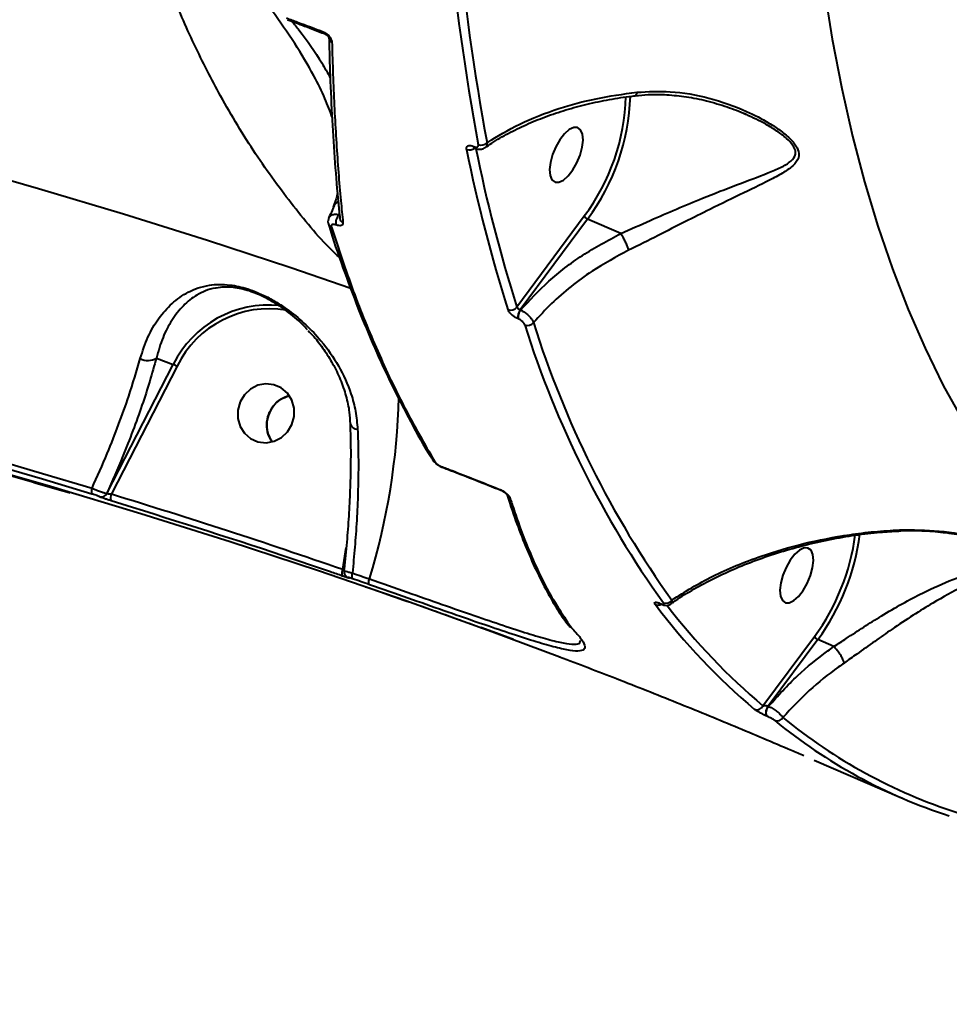
# Model space of a CAD drawing. Units: millimetres. Extents: x -78735054 to 234011885, y -212230 to 227650799.
# Drawn here: x 4930 to 5071, y -202238 to -202088 of the extents above; entities that cross this region are included whole.
import ezdxf

# ---------------------------------------------------------------- set-up
doc = ezdxf.new("R2010")
doc.units = ezdxf.units.MM
doc.layers.add('Осн', color=7, linetype='Continuous', lineweight=100)
doc.styles.add('style1', font='arialbd.ttf', dxfattribs={"width": 0.8})
doc.dimstyles.new('1-50', dxfattribs={"dimtxt": 800, "dimasz": 300, "dimexe": 100, "dimexo": 0, "dimgap": 200, "dimtad": 1, "dimtxsty": 'style1', "dimcen": 200, "dimclrd": 7, "dimclre": 7, "dimclrt": 7, "dimadec": 1, "dimazin": 2, "dimtfac": 1, "dimtmove": 0, "dimatfit": 2, "dimfxl": 0, "dimlwd": 25, "dimlwe": 18, "dimarcsym": 0})

# ---------------------------------------------------------------- blocks, each defined once
blk = doc.blocks.new('*D4')
at = {"layer": 'Defpoints', "color": 0, "linetype": 'Continuous', "transparency": 16777216}
for p in [(2743.18, -200842.72), (4059.56, -200842.72), (8181.49, -210106.88)]:
    blk.add_point(p, dxfattribs=at)
at = {"layer": 'Осн', "color": 7, "linetype": 'Continuous', "lineweight": 18, "transparency": 16777216}
for p, q in [((4059.56, -200842.72), (2643.18, -200842.72)), ((8181.49, -210106.88), (2643.18, -210106.88))]:
    blk.add_line(p, q, dxfattribs=at)
at = {"layer": 'Осн', "color": 7, "linetype": 'Continuous', "lineweight": 25, "transparency": 16777216}
blk.add_line((2743.18, -209806.88), (2743.18, -201142.72), dxfattribs=at)
at = {"layer": 'Осн', "color": 7, "linetype": 'Continuous', "transparency": 16777216}
for points in [[(2693.18, -201142.72), (2793.18, -201142.72), (2743.18, -200842.72)], [(2693.18, -209806.88), (2793.18, -209806.88), (2743.18, -210106.88)]]:
    blk.add_solid(points, dxfattribs=at)
at = {"layer": 'Осн', "color": 7, "linetype": 'Continuous', "lineweight": 40, "transparency": 16777216, "insert": (2134.45, -206295.46), "char_height": 800, "attachment_point": 5, "rotation": 90, "style": 'style1'}
blk.add_mtext('9300', dxfattribs=at)
blk = doc.blocks.new('*D5')
at = {"layer": 'Defpoints', "color": 0, "linetype": 'Continuous', "transparency": 16777216}
for p in [(18390.82, -199021.45), (3783.89, -202260.92), (18390.82, -204065)]:
    blk.add_point(p, dxfattribs=at)
at = {"layer": 'Осн', "color": 7, "linetype": 'Continuous', "lineweight": 18, "transparency": 16777216}
for p, q in [((3783.89, -202260.92), (3783.89, -198921.45)), ((18390.82, -204065), (18390.82, -198921.45))]:
    blk.add_line(p, q, dxfattribs=at)
at = {"layer": 'Осн', "color": 7, "linetype": 'Continuous', "lineweight": 25, "transparency": 16777216}
blk.add_line((4083.89, -199021.45), (18090.82, -199021.45), dxfattribs=at)
at = {"layer": 'Осн', "color": 7, "linetype": 'Continuous', "transparency": 16777216}
for points in [[(4083.89, -198971.45), (4083.89, -199071.45), (3783.89, -199021.45)], [(18090.82, -198971.45), (18090.82, -199071.45), (18390.82, -199021.45)]]:
    blk.add_solid(points, dxfattribs=at)
at = {"layer": 'Осн', "color": 7, "linetype": 'Continuous', "lineweight": 40, "transparency": 16777216, "insert": (11347.67, -198412.99), "char_height": 800, "attachment_point": 5, "style": 'style1'}
blk.add_mtext('14600', dxfattribs=at)
blk = doc.blocks.new('*D6')
at = {"layer": 'Defpoints', "color": 0, "transparency": 16777216}
for p in [(3783.89, -199391.33), (1250.05, -212230.3), (8114.9, -212230.3)]:
    blk.add_point(p, dxfattribs=at)
at = {"layer": 'Осн', "color": 7, "lineweight": 18, "transparency": 16777216}
for p, q in [((3783.89, -199391.33), (1150.05, -199391.33)), ((8114.9, -212230.3), (1150.05, -212230.3))]:
    blk.add_line(p, q, dxfattribs=at)
at = {"layer": 'Осн', "color": 7, "lineweight": 25, "transparency": 16777216}
blk.add_line((1250.05, -199691.33), (1250.05, -211930.3), dxfattribs=at)
at = {"layer": 'Осн', "color": 7, "transparency": 16777216}
for points in [[(1200.05, -199691.33), (1300.05, -199691.33), (1250.05, -199391.33)], [(1200.05, -211930.3), (1300.05, -211930.3), (1250.05, -212230.3)]]:
    blk.add_solid(points, dxfattribs=at)
at = {"layer": 'Осн', "color": 7, "lineweight": 200, "transparency": 16777216, "insert": (641.32, -206426.41), "char_height": 800, "attachment_point": 5, "rotation": 90, "style": 'style1'}
blk.add_mtext('12800', dxfattribs=at)
blk = doc.blocks.new('*D7')
at = {"layer": 'Defpoints', "color": 0, "transparency": 16777216}
for p in [(19890.82, -197760.33), (1853.24, -202235.24), (19890.82, -202235.24)]:
    blk.add_point(p, dxfattribs=at)
at = {"layer": 'Осн', "color": 7, "lineweight": 18, "transparency": 16777216}
for p, q in [((1853.24, -202235.24), (1853.24, -197660.33)), ((19890.82, -202235.24), (19890.82, -197660.33))]:
    blk.add_line(p, q, dxfattribs=at)
at = {"layer": 'Осн', "color": 7, "lineweight": 25, "transparency": 16777216}
blk.add_line((2153.24, -197760.33), (19590.82, -197760.33), dxfattribs=at)
at = {"layer": 'Осн', "color": 7, "transparency": 16777216}
for points in [[(2153.24, -197710.33), (2153.24, -197810.33), (1853.24, -197760.33)], [(19590.82, -197710.33), (19590.82, -197810.33), (19890.82, -197760.33)]]:
    blk.add_solid(points, dxfattribs=at)
at = {"layer": 'Осн', "color": 7, "lineweight": 200, "transparency": 16777216, "insert": (11297.46, -197151.6), "char_height": 800, "attachment_point": 5, "style": 'style1'}
blk.add_mtext('18000', dxfattribs=at)

msp = doc.modelspace()

# ---------------------------------------------------------------- linework, layer by layer
at = {"layer": 'Осн', "color": 7, "linetype": 'Continuous', "lineweight": 40}
for p, q in [((4976.999, -202090.812), (4977.003, -202090.954)), ((5040.373, -202102.413), (5040.082, -202102.27)), ((4998.939, -202107.254), (4999.005, -202107.282)), ((4999.092, -202107.488), (4999.082, -202107.484)), ((4999.092, -202107.488), (4999.157, -202107.517)), ((4978.543, -202117.619), (4978.602, -202117.674)), ((4978.641, -202118.194), (4978.638, -202118.166)), ((5005.544, -202131.644), (5015.787, -202117.823)), ((5016.284, -202118.293), (5006.063, -202132.085)), ((5021.331, -202120.479), (5016.284, -202118.293)), ((5006.063, -202132.085), (5006.109, -202132.104)), ((5005.742, -202133.435), (5005.696, -202133.415)), ((4943.267, -202159.946), (4953.347, -202140.36)), ((4950.768, -202139.392), (4953.347, -202140.36)), ((4953.909, -202140.636), (4943.93, -202160.024)), ((4980.228, -202149.368), (4980.231, -202149.398)), ((4943.26, -202159.942), (4943.267, -202159.946)), ((5003.106, -202159.455), (5003.119, -202159.46)), ((4942.117, -202160.45), (4942.109, -202160.446)), ((4979.084, -202171.453), (4979.622, -202168.141)), ((4979.982, -202172.758), (4979.858, -202172.705)), ((4979.859, -202172.705), (4979.859, -202172.705)), ((4979.989, -202172.762), (4979.859, -202172.705)), ((4979.982, -202172.758), (4979.989, -202172.762)), ((5027.281, -202176.659), (5027.366, -202176.696)), ((5027.366, -202176.728), (5027.452, -202176.765)), ((5013.45, -202180.035), (5013.571, -202180.163)), ((5013.726, -202180.215), (5013.733, -202180.226)), ((5013.733, -202180.226), (5013.805, -202180.311)), ((5042.938, -202192.215), (5050.785, -202181.681)), ((5051.282, -202182.152), (5043.745, -202192.269)), ((5053.72, -202183.208), (5051.282, -202182.152)), ((5053.72, -202183.208), (5053.726, -202183.212)), ((5043.745, -202192.269), (5043.773, -202192.28)), ((5043.493, -202193.758), (5043.466, -202193.746)), ((5050.732, -202200.443), (5063.986, -202206.185))]:
    msp.add_line(p, q, dxfattribs=at)
at = {"layer": 'Осн', "color": 7, "linetype": 'Continuous', "lineweight": 40, "flags": 128}
for points in [[(5052.232, -202083.268), (5053.473, -202090.978), (5054.909, -202098.451), (5056.541, -202105.679), (5058.367, -202112.655), (5060.384, -202119.373), (5062.592, -202125.827), (5064.987, -202132.011), (5067.568, -202137.919), (5070.333, -202143.546), (5073.278, -202148.885), (5076.402, -202153.934), (5079.701, -202158.686), (5083.171, -202163.137), (5086.811, -202167.283), (5090.616, -202171.12), (5094.583, -202174.645), (5098.708, -202177.855), (5102.988, -202180.746), (5107.418, -202183.315), (5111.994, -202185.561), (5112.837, -202185.933)], [(4839.565, -202090.633), (4853.148, -202093.464), (4866.659, -202096.45), (4880.092, -202099.589), (4893.436, -202102.879), (4906.684, -202106.318), (4919.827, -202109.904), (4932.856, -202113.634), (4945.763, -202117.507), (4958.54, -202121.518), (4971.178, -202125.667), (4980.305, -202128.778)], [(4976.299, -202090.12), (4976.312, -202090.126), (4976.314, -202090.127)], [(5012.772, -202105.344), (5012.072, -202106.243), (5011.453, -202107.327), (5010.963, -202108.51), (5010.644, -202109.695), (5010.52, -202110.787), (5010.601, -202111.696), (5010.882, -202112.35), (5011.34, -202112.695), (5011.936, -202112.703), (5012.624, -202112.374), (5013.347, -202111.734), (5014.047, -202110.835), (5014.666, -202109.751), (5015.156, -202108.568), (5015.476, -202107.383), (5015.6, -202106.291), (5015.518, -202105.382), (5015.237, -202104.728), (5014.779, -202104.383), (5014.183, -202104.375), (5013.495, -202104.704), (5012.772, -202105.344)], [(4786.596, -202125.6), (4791.879, -202126.457), (4806.483, -202128.949), (4821.041, -202131.613), (4835.542, -202134.446), (4849.978, -202137.448), (4864.338, -202140.616), (4878.614, -202143.947), (4892.796, -202147.441), (4906.874, -202151.095), (4920.84, -202154.905), (4934.684, -202158.87), (4948.398, -202162.987), (4961.972, -202167.254), (4975.397, -202171.667), (4988.664, -202176.224), (5001.766, -202180.922), (5012.076, -202184.762)], [(4940.983, -202160.045), (4933.473, -202157.794), (4925.923, -202155.59), (4918.334, -202153.433), (4910.707, -202151.323), (4903.044, -202149.261), (4895.347, -202147.247), (4887.617, -202145.283), (4879.856, -202143.367)], [(4879.909, -202142.505), (4887.664, -202144.419), (4895.389, -202146.383), (4903.08, -202148.395), (4910.738, -202150.455), (4918.359, -202152.564), (4925.943, -202154.719), (4933.488, -202156.922), (4940.992, -202159.171)], [(4966.213, -202152.116), (4967.431, -202152.256), (4968.649, -202152.034), (4969.767, -202151.468), (4970.695, -202150.603), (4971.358, -202149.51), (4971.702, -202148.276), (4971.7, -202147.003), (4971.351, -202145.793), (4970.684, -202144.744), (4969.753, -202143.942), (4968.633, -202143.45), (4967.415, -202143.31), (4966.197, -202143.532), (4965.079, -202144.098), (4964.151, -202144.963), (4963.488, -202146.056), (4963.144, -202147.29), (4963.146, -202148.563), (4963.495, -202149.773), (4964.162, -202150.821), (4965.093, -202151.624), (4966.213, -202152.116)], [(5047.769, -202169.203), (5047.07, -202170.102), (5046.45, -202171.187), (5045.96, -202172.369), (5045.641, -202173.555), (5045.517, -202174.646), (5045.599, -202175.555), (5045.88, -202176.209), (5046.337, -202176.554), (5046.934, -202176.562), (5047.621, -202176.233), (5048.344, -202175.593), (5049.044, -202174.695), (5049.664, -202173.61), (5050.153, -202172.427), (5050.473, -202171.242), (5050.597, -202170.151), (5050.515, -202169.241), (5050.234, -202168.588), (5049.777, -202168.243), (5049.18, -202168.235), (5048.492, -202168.564), (5047.769, -202169.203)], [(4980.55, -202172.031), (4980.874, -202172.144), (4981.198, -202172.257), (4981.523, -202172.37), (4981.847, -202172.483), (4982.171, -202172.596), (4982.495, -202172.709), (4982.819, -202172.822), (4983.142, -202172.936)], [(4983.164, -202173.819), (4982.84, -202173.706), (4982.516, -202173.592), (4982.192, -202173.479), (4981.867, -202173.366), (4981.543, -202173.253), (4981.218, -202173.14), (4980.894, -202173.027), (4980.569, -202172.914)], [(5005.012, -202182.118), (5002.435, -202181.17), (5000.045, -202180.298)]]:
    msp.add_lwpolyline(points, dxfattribs=at)
at = {"layer": 'Осн', "color": 7, "linetype": 'Continuous', "lineweight": 40}
for centre, radius, start, end in [((5340.993, -202043.065), 347.241, 179.67679, 190.60626), ((5341.573, -202042.931), 346.475, 179.67679, 190.60626), ((4976.47, -202089.828), 0.338, 185.85442, 239.62927), ((4977.753, -202090.777), 0.765, 183.0255, 246.76844), ((4990.662, -202098.934), 31.433, 323.0644, 358.64425), ((4990.063, -202098.697), 32.735, 323.22887, 358.33328), ((4998.36, -202106.571), 1.237, 248.28106, 310.12657), ((4999.238, -202107.227), 0.3, 185.04359, 238.79676), ((4999.3, -202107.257), 0.297, 184.83986, 240.71355), ((5223.643, -202062.352), 228.842, 191.35107, 197.62571), ((5000.143, -202105.835), 1.232, 248.10385, 315.20478), ((5222.804, -202062.572), 229.388, 191.35107, 197.62571), ((4978.947, -202116.939), 1.37, 114.54022, 159.741), ((4979.687, -202118.813), 1.653, 133.7686, 193.23482), ((4977.609, -202118.83), 0.727, 198.58588, 250.55886), ((4979.453, -202118.093), 0.819, 187.13564, 246.20392), ((4967.871, -202147.539), 16.201, 84.20382, 153.69721), ((4967.979, -202147.598), 15.699, 80.69844, 153.67228), ((5004.61, -202130.942), 1.169, 248.62202, 323.04594), ((5007.42, -202133.175), 1.74, 141.20465, 187.92853), ((5007.465, -202133.195), 1.74, 141.20465, 187.92853), ((5007.18, -202133.269), 1.169, 248.73182, 319.83127), ((5148.403, -202090.072), 148.409, 197.36219, 215.65211), ((5149.408, -202089.834), 148.081, 197.36219, 215.65211), ((4949.466, -202137.268), 2.491, 242.52179, 301.49388), ((4950.269, -202147.34), 7.629, 61.50667, 66.20534), ((4884.53, -202142.75), 103.128, 342.98066, 358.55583), ((4981.418, -202148.948), 1.269, 200.72778, 266.86491), ((4993.314, -202154.323), 0.773, 211.23073, 248.83153), ((4994.252, -202155.714), 0.247, 212.01677, 246.95943), ((4941.972, -202159.618), 1.077, 155.48327, 203.35621), ((4942.378, -202159.494), 0.989, 254.26289, 333.05811), ((4942.385, -202159.498), 0.989, 254.26279, 333.05946), ((4944.998, -202160.58), 1.205, 152.51275, 204.47877), ((5003.219, -202159.212), 0.268, 213.1188, 245.11986), ((5004.93, -202159.959), 0.888, 196.83647, 244.45866), ((5023.565, -202161.833), 33.688, 323.90164, 352.44513), ((5023.247, -202161.699), 34.702, 323.88721, 352.61047), ((4980.1, -202172.036), 1.171, 150.14075, 203.22641), ((4981.374, -202172.455), 0.927, 152.81669, 209.72595), ((5028.181, -202175.576), 1.064, 249.56684, 327.69452), ((5026.96, -202175.924), 0.994, 248.12602, 300.44059), ((5104.943, -202117.642), 98.206, 217.07501, 229.8853), ((5027.45, -202176.538), 0.208, 215.53843, 246.51697), ((5027.536, -202176.575), 0.208, 215.56532, 245.50814), ((5105.882, -202117.483), 97.707, 217.51147, 229.89392), ((5014.115, -202179.366), 0.941, 213.99852, 246.04994), ((5014.103, -202179.361), 0.934, 216.47354, 246.16962), ((5042.016, -202191.792), 1.015, 249.914, 335.38518), ((5044.738, -202193.222), 1.377, 136.16871, 202.37825), ((5044.766, -202193.234), 1.377, 136.16871, 202.37825), ((5045.074, -202193.498), 1.004, 249.70242, 331.83924), ((5097.595, -202130.864), 81.54, 230.70944, 252.01977), ((5096.476, -202131.193), 81.721, 230.70944, 252.01977)]:
    msp.add_arc(centre, radius, start, end, dxfattribs=at)
for points, knots in [([(4978.628, -202124.191), (4978.357, -202123.937), (4975.868, -202121.611), (4971.56, -202116.404), (4965.755, -202108.518), (4960.763, -202100.227), (4956.467, -202091.826), (4952.793, -202083.43), (4949.469, -202074.501), (4946.482, -202064.981), (4943.859, -202054.891), (4941.609, -202044.212), (4939.763, -202033.031), (4938.362, -202021.621), (4937.384, -202010.065), (4936.801, -201998.385), (4936.596, -201986.333), (4936.775, -201973.838), (4937.352, -201960.939), (4938.338, -201947.619), (4939.733, -201933.992), (4941.761, -201918.35), (4944.618, -201900.615), (4948.53, -201880.663), (4953.215, -201860.298), (4958.118, -201841.678), (4962.971, -201824.996), (4967.572, -201810.309), (4972.519, -201795.564), (4977.842, -201780.678), (4983.527, -201765.712), (4989.582, -201750.657), (4995.958, -201735.647), (5002.525, -201720.97), (5009.237, -201706.681), (5016.082, -201692.763), (5023.169, -201678.981), (5030.537, -201665.266), (5038.163, -201651.673), (5046.058, -201638.205), (5054.145, -201624.95), (5059.692, -201616.341), (5062.466, -201612.036)], [0, 0, 0, 0, 0.0035571, 0.0326462, 0.0619524, 0.0913319, 0.1155833, 0.1398346, 0.1642553, 0.188676, 0.2136354, 0.2385948, 0.2637427, 0.2888906, 0.3123804, 0.3358702, 0.3595208, 0.3831714, 0.407333, 0.4314947, 0.4558346, 0.4801745, 0.5136084, 0.5471601, 0.581073, 0.6151078, 0.6389632, 0.6628187, 0.6868421, 0.7108655, 0.7354136, 0.7599618, 0.7846887, 0.8094157, 0.8328454, 0.8562751, 0.8798571, 0.9034392, 0.9274977, 0.9515563, 0.9757781, 1, 1, 1, 1]), ([(4971.801, -202091.622), (4970.68, -202089.962), (4968.408, -202086.597), (4964.542, -202081.734), (4961.378, -202078.006), (4959.178, -202075.33), (4957.865, -202073.617), (4956.827, -202071.992), (4956.35, -202070.607), (4956.551, -202069.537), (4957.502, -202068.954), (4958.933, -202068.834), (4960.683, -202069.121), (4962.671, -202069.838), (4964.046, -202070.756), (4964.739, -202071.218)], [0, 0, 0, 0, 0.126904, 0.2571961, 0.3901287, 0.4375374, 0.4855424, 0.5382531, 0.5816389, 0.6250836, 0.6893307, 0.7549143, 0.8219455, 0.9103481, 1, 1, 1, 1]), ([(4970.547, -202087.754), (4971.108, -202087.964), (4972.979, -202088.664), (4974.834, -202089.369), (4976.133, -202089.863)], [0, 0, 0, 0, 0.2996328, 1, 1, 1, 1]), ([(4970.715, -202088.016), (4971.574, -202088.336), (4973.453, -202089.034), (4975.294, -202089.746), (4976.294, -202090.133)], [0, 0, 0, 0, 0.4569731, 1, 1, 1, 1]), ([(4971.384, -202088.266), (4971.738, -202088.702), (4973.401, -202090.745), (4975.385, -202093.64), (4976.76, -202096.058), (4977.18, -202096.797)], [0, 0, 0, 0, 0.1584715, 0.743033, 1, 1, 1, 1]), ([(4976.133, -202089.863), (4976.251, -202089.916), (4976.486, -202090.021), (4976.822, -202090.28), (4977.102, -202090.582), (4977.314, -202090.918), (4977.43, -202091.227), (4977.445, -202091.407), (4977.452, -202091.48)], [0, 0, 0, 0, 0.1643489, 0.329157, 0.4897515, 0.661608, 0.8613781, 1, 1, 1, 1]), ([(4976.314, -202090.127), (4976.317, -202090.128), (4976.349, -202090.138), (4976.447, -202090.186), (4976.583, -202090.274), (4976.716, -202090.388), (4976.831, -202090.513), (4976.924, -202090.65), (4976.982, -202090.772), (4976.989, -202090.841), (4976.991, -202090.824), (4976.991, -202090.82)], [0, 0, 0, 0, 0.0104009, 0.1171024, 0.2224472, 0.3244817, 0.43475, 0.5640023, 0.7308662, 0.9415188, 1, 1, 1, 1]), ([(4977.003, -202090.954), (4977.053, -202092.822), (4977.164, -202097.029), (4977.462, -202103.289), (4977.883, -202109.756), (4978.282, -202114.713), (4978.574, -202117.429), (4978.654, -202118.165)], [0, 0, 0, 0, 0.1917279, 0.4317554, 0.671446, 0.910827, 1, 1, 1, 1]), ([(4977.527, -202102.915), (4977.166, -202101.947), (4976.396, -202099.885), (4974.516, -202096.048), (4972.807, -202093.262), (4971.801, -202091.622)], [0, 0, 0, 0, 0.26670885, 0.56820145, 1, 1, 1, 1]), ([(4977.452, -202091.48), (4977.462, -202091.886), (4977.515, -202093.917), (4977.691, -202099.115), (4978.088, -202106.822), (4978.625, -202113.837), (4979.013, -202117.739), (4979.123, -202118.842)], [0, 0, 0, 0, 0.0413727, 0.2068703, 0.53815, 0.8694302, 1, 1, 1, 1]), ([(5000.73, -202107.467), (5001.069, -202107.223), (5002.144, -202106.451), (5004.22, -202105.269), (5006.927, -202103.931), (5009.858, -202102.737), (5012.961, -202101.696), (5016.211, -202100.815), (5019.587, -202100.122), (5022.038, -202099.707), (5023.378, -202099.577), (5023.532, -202099.562)], [0, 0, 0, 0, 0.06098, 0.1932159, 0.3256421, 0.4583163, 0.5909516, 0.7221091, 0.8528198, 0.9831372, 1, 1, 1, 1]), ([(5001.017, -202106.702), (5002.614, -202105.717), (5005.854, -202103.717), (5011.553, -202101.526), (5017.556, -202099.891), (5021.686, -202099.318), (5023.774, -202099.028)], [0, 0, 0, 0, 0.2625657, 0.5326643, 0.7636482, 1, 1, 1, 1]), ([(5023.774, -202099.028), (5025.469, -202098.942), (5029.161, -202098.755), (5034.815, -202099.806), (5039.832, -202101.555), (5043.367, -202103.372), (5045.528, -202104.782), (5046.966, -202105.945), (5048.045, -202107.17), (5048.398, -202108.081), (5048.388, -202109.026), (5047.813, -202110.004), (5046.36, -202111.078), (5043.832, -202112.492), (5040.052, -202114.299), (5035.47, -202116.517), (5031.061, -202118.719), (5026.908, -202120.842), (5024.023, -202122.285), (5022.523, -202123.035)], [0, 0, 0, 0, 0.0790195, 0.1721796, 0.2680583, 0.3287288, 0.3610585, 0.3938992, 0.4223317, 0.4513191, 0.4599431, 0.498992, 0.5446047, 0.591435, 0.6876197, 0.7865802, 0.8546762, 0.9244448, 1, 1, 1, 1]), ([(5023.774, -202099.028), (5023.766, -202099.079), (5023.742, -202099.228), (5023.671, -202099.436), (5023.594, -202099.573), (5023.535, -202099.545), (5023.53, -202099.543)], [0, 0, 0, 0, 0.1673132, 0.4860052, 0.962771, 1, 1, 1, 1]), ([(5023.539, -202099.578), (5024.19, -202099.506), (5025.784, -202099.328), (5028.383, -202099.381), (5031.35, -202099.686), (5034.427, -202100.3), (5037.433, -202101.206), (5039.445, -202101.924), (5040.356, -202102.377), (5040.384, -202102.39)], [0, 0, 0, 0, 0.1127366, 0.2764069, 0.4493738, 0.6305216, 0.8203837, 0.9945916, 1, 1, 1, 1]), ([(5021.335, -202120.482), (5021.336, -202120.482), (5022.82, -202119.828), (5025.689, -202118.545), (5029.86, -202116.727), (5034.293, -202114.885), (5039.022, -202113.047), (5042.938, -202111.613), (5045.645, -202110.468), (5047.195, -202109.616), (5047.871, -202108.771), (5047.917, -202108.006), (5047.768, -202107.549), (5047.319, -202106.837), (5046.503, -202105.979), (5045.062, -202104.902), (5043.017, -202103.634), (5041.388, -202102.882), (5040.373, -202102.413)], [0, 0, 0, 0, 0.00004537, 0.10513905, 0.20099643, 0.29917972, 0.43483964, 0.57397434, 0.636949, 0.70097988, 0.75204573, 0.7630432, 0.79147678, 0.7999949, 0.83707997, 0.88087667, 0.92571025, 1, 1, 1, 1]), ([(4997.902, -202107.72), (4997.893, -202107.635), (4997.872, -202107.444), (4997.982, -202107.233), (4998.214, -202107.116), (4998.542, -202107.11), (4998.806, -202107.206), (4998.939, -202107.254)], [0, 0, 0, 0, 0.1741801, 0.389583, 0.5958005, 0.7978792, 1, 1, 1, 1]), ([(4998.927, -202107.437), (4998.931, -202107.437), (4998.938, -202107.437), (4999.036, -202107.463), (4999.143, -202107.51), (4999.215, -202107.55), (4999.237, -202107.562)], [0, 0, 0, 0, 0.2739317, 0.5681147, 0.8666208, 1, 1, 1, 1]), ([(4999.005, -202107.282), (4999.092, -202107.314), (4999.266, -202107.377), (4999.482, -202107.374), (4999.633, -202107.296), (4999.703, -202107.157), (4999.69, -202107.033), (4999.684, -202106.977)], [0, 0, 0, 0, 0.2039663, 0.4080118, 0.6135217, 0.826536, 1, 1, 1, 1]), ([(4999.158, -202107.509), (4999.198, -202107.528), (4999.444, -202107.649), (4999.87, -202107.713), (5000.373, -202107.658), (5000.602, -202107.5), (5000.69, -202107.439)], [0, 0, 0, 0, 0.0807868, 0.490212, 0.8049345, 1, 1, 1, 1]), ([(5001.017, -202106.702), (5001.011, -202106.824), (5000.996, -202107.096), (5000.877, -202107.349), (5000.734, -202107.417), (5000.707, -202107.43)], [0, 0, 0, 0, 0.3961538, 0.8871811, 1, 1, 1, 1]), ([(4978.287, -202114.355), (4978.256, -202114.513), (4978.12, -202115.219), (4977.847, -202115.908), (4977.635, -202116.444)], [0, 0, 0, 0, 0.2230843, 1, 1, 1, 1]), ([(4977.675, -202116.467), (4977.613, -202116.633), (4977.412, -202117.173), (4977.137, -202117.719), (4976.947, -202118.097)], [0, 0, 0, 0, 0.3077593, 1, 1, 1, 1]), ([(4976.984, -202118.113), (4976.935, -202118.237), (4976.831, -202118.5), (4976.844, -202118.838), (4976.917, -202119.015), (4976.935, -202119.059)], [0, 0, 0, 0, 0.4033994, 0.8516385, 1, 1, 1, 1]), ([(4976.992, -202118.115), (4977.036, -202118.023), (4977.145, -202117.798), (4977.544, -202117.598), (4978.044, -202117.529), (4978.401, -202117.593), (4978.543, -202117.619)], [0, 0, 0, 0, 0.2058852, 0.5031765, 0.8016858, 1, 1, 1, 1]), ([(4978.641, -202118.193), (4978.641, -202118.192), (4978.637, -202118.177), (4978.643, -202118.138), (4978.647, -202118.103)], [0, 0, 0, 0, 0.1091752, 1, 1, 1, 1]), ([(5015.787, -202117.823), (5015.791, -202117.833), (5015.798, -202117.855), (5015.827, -202117.914), (5015.889, -202118.004), (5016.004, -202118.119), (5016.142, -202118.223), (5016.237, -202118.269), (5016.284, -202118.293)], [0, 0, 0, 0, 0.0702026, 0.1414141, 0.3560617, 0.5707081, 0.7853541, 1, 1, 1, 1]), ([(4976.922, -202119.062), (4976.937, -202119.111), (4977.612, -202121.393), (4979.107, -202125.695), (4981.417, -202131.944), (4983.917, -202137.921), (4986.572, -202143.663), (4989.408, -202149.121), (4991.442, -202152.801), (4992.577, -202154.586), (4992.661, -202154.719)], [0, 0, 0, 0, 0.0036488, 0.1675188, 0.3314472, 0.4954375, 0.6593369, 0.8230764, 0.9867702, 1, 1, 1, 1]), ([(4978.077, -202119.191), (4978.039, -202119.179), (4977.885, -202119.129), (4977.647, -202119.104), (4977.441, -202119.166), (4977.331, -202119.303), (4977.355, -202119.445), (4977.367, -202119.516)], [0, 0, 0, 0, 0.0798484, 0.318135, 0.5555822, 0.7774002, 1, 1, 1, 1]), ([(4977.367, -202119.516), (4978.448, -202122.789), (4980.611, -202129.341), (4984.361, -202138.473), (4988.451, -202147.135), (4991.506, -202152.406), (4993.035, -202155.044)], [0, 0, 0, 0, 0.2489043, 0.4982428, 0.7488998, 1, 1, 1, 1]), ([(4979.123, -202118.842), (4979.116, -202118.939), (4979.103, -202119.133), (4978.866, -202119.285), (4978.517, -202119.317), (4978.215, -202119.23), (4978.077, -202119.191)], [0, 0, 0, 0, 0.2591499, 0.5177317, 0.7812284, 1, 1, 1, 1]), ([(5006.109, -202132.104), (5007.488, -202130.619), (5010.281, -202127.611), (5015.426, -202123.655), (5019.35, -202121.544), (5021.331, -202120.479)], [0, 0, 0, 0, 0.32573079, 0.65968178, 1, 1, 1, 1]), ([(5021.331, -202120.479), (5021.332, -202120.479), (5021.334, -202120.48), (5021.335, -202120.482), (5021.335, -202120.482)], [0, 0, 0, 0, 0.6153709, 1, 1, 1, 1]), ([(5021.335, -202120.482), (5021.434, -202120.649), (5021.632, -202120.984), (5021.944, -202121.596), (5022.222, -202122.203), (5022.403, -202122.663), (5022.489, -202122.92), (5022.516, -202123.012), (5022.523, -202123.035)], [0, 0, 0, 0, 0.21270084, 0.42540167, 0.63810282, 0.85080476, 0.96190889, 1, 1, 1, 1]), ([(5022.523, -202123.035), (5020.628, -202124.045), (5017.544, -202125.69), (5013.723, -202128.517), (5010.712, -202131.114), (5008.964, -202133.042), (5008.073, -202134.023)], [0, 0, 0, 0, 0.3422175, 0.5572675, 0.7746034, 1, 1, 1, 1]), ([(4786.535, -202125.954), (4787.695, -202126.136), (4792.865, -202126.947), (4802.016, -202128.5), (4813.977, -202130.616), (4825.887, -202132.849), (4837.736, -202135.186), (4849.515, -202137.628), (4861.212, -202140.172), (4872.819, -202142.814), (4884.324, -202145.55), (4895.717, -202148.379), (4906.991, -202151.295), (4918.129, -202154.297), (4928.367, -202157.154), (4934.831, -202159.047), (4937.677, -202159.88)], [0, 0, 0, 0, 0.0222649, 0.0992181, 0.1761439, 0.2530265, 0.32985, 0.4065987, 0.4832568, 0.5598084, 0.6362377, 0.7125289, 0.788666, 0.8646332, 0.9404147, 1, 1, 1, 1]), ([(4948.317, -202139.478), (4948.681, -202138.36), (4949.419, -202136.093), (4951.081, -202133.317), (4953.104, -202131.008), (4955.16, -202129.547), (4957.112, -202128.707), (4958.688, -202128.318), (4960.313, -202128.178), (4962.208, -202128.274), (4964.644, -202128.808), (4967.172, -202129.861), (4969.263, -202131.041), (4971.339, -202132.452), (4973.585, -202134.342), (4976.172, -202137.103), (4978.588, -202140.569), (4980.225, -202144.218), (4981.109, -202147.482), (4981.268, -202149.3), (4981.348, -202150.216)], [0, 0, 0, 0, 0.0717889, 0.1456298, 0.2211699, 0.2985182, 0.3406369, 0.3832929, 0.4161016, 0.4496125, 0.4986455, 0.5477921, 0.5804516, 0.6139716, 0.670437, 0.7283184, 0.8119545, 0.8980741, 0.9486872, 1, 1, 1, 1]), ([(4973.737, -202135.106), (4973.487, -202134.831), (4972.555, -202133.808), (4970.96, -202132.508), (4969.042, -202131.179), (4967.15, -202130.096), (4964.832, -202129.119), (4962.664, -202128.662), (4961.045, -202128.595), (4960.251, -202128.706), (4959.87, -202128.76)], [0, 0, 0, 0, 0.0715519, 0.2662339, 0.3729337, 0.4822605, 0.6384748, 0.7944564, 0.9012864, 1, 1, 1, 1]), ([(4959.87, -202128.76), (4959.826, -202128.765), (4959.218, -202128.827), (4958.234, -202129.173), (4956.55, -202129.968), (4954.802, -202131.385), (4953.103, -202133.552), (4951.694, -202136.182), (4951.079, -202138.314), (4950.768, -202139.392)], [0, 0, 0, 0, 0.0085005, 0.1156624, 0.2243925, 0.4205808, 0.6210652, 0.8083702, 1, 1, 1, 1]), ([(5005.696, -202133.415), (5005.604, -202133.371), (5005.37, -202133.261), (5004.989, -202133.009), (5004.613, -202132.681), (5004.317, -202132.335), (5004.229, -202132.132), (5004.184, -202132.03)], [0, 0, 0, 0, 0.1407799, 0.3552888, 0.5700297, 0.7849624, 1, 1, 1, 1]), ([(5005.544, -202131.644), (5005.561, -202131.676), (5005.594, -202131.739), (5005.697, -202131.848), (5005.826, -202131.952), (5005.955, -202132.034), (5006.033, -202132.07), (5006.063, -202132.085)], [0, 0, 0, 0, 0.2150723, 0.4300552, 0.6448103, 0.8592725, 1, 1, 1, 1]), ([(5006.109, -202132.104), (5006.231, -202132.167), (5006.536, -202132.324), (5007.033, -202132.68), (5007.521, -202133.135), (5007.902, -202133.611), (5008.016, -202133.886), (5008.073, -202134.023)], [0, 0, 0, 0, 0.1423848, 0.3572676, 0.5716759, 0.7857475, 1, 1, 1, 1]), ([(5006.756, -202134.359), (5006.726, -202134.291), (5006.666, -202134.157), (5006.468, -202133.926), (5006.217, -202133.707), (5005.961, -202133.538), (5005.804, -202133.464), (5005.742, -202133.435)], [0, 0, 0, 0, 0.21428554, 0.4284468, 0.64290849, 0.85773184, 1, 1, 1, 1]), ([(4973.837, -202135.231), (4974.121, -202135.526), (4974.994, -202136.435), (4976.251, -202138.105), (4977.62, -202140.273), (4978.764, -202142.638), (4979.607, -202145.115), (4980.109, -202147.371), (4980.172, -202148.79), (4980.198, -202149.367)], [0, 0, 0, 0, 0.072927, 0.224726, 0.3853153, 0.5544161, 0.723792, 0.8875069, 1, 1, 1, 1]), ([(4940.992, -202159.171), (4941.784, -202157.399), (4943.241, -202154.136), (4945.076, -202149.47), (4946.831, -202144.592), (4947.77, -202141.361), (4948.317, -202139.478)], [0, 0, 0, 0, 0.2580784, 0.4750061, 0.694075, 1, 1, 1, 1]), ([(4950.768, -202139.392), (4950.446, -202140.549), (4949.802, -202142.873), (4948.602, -202146.568), (4947.226, -202150.411), (4945.487, -202154.876), (4944.076, -202158.085), (4943.26, -202159.942)], [0, 0, 0, 0, 0.18191809, 0.36511925, 0.55234301, 0.74094538, 1, 1, 1, 1]), ([(4968.323, -202152.063), (4968.108, -202151.699), (4967.64, -202150.91), (4967.475, -202149.451), (4967.757, -202147.945), (4968.518, -202146.612), (4969.611, -202145.591), (4970.505, -202145.285), (4970.931, -202145.139)], [0, 0, 0, 0, 0.1484819, 0.3218537, 0.4952238, 0.6685906, 0.8419579, 1, 1, 1, 1]), ([(4970.923, -202145.13), (4970.476, -202145.291), (4969.563, -202145.62), (4968.467, -202146.675), (4967.73, -202148.021), (4967.474, -202149.531), (4967.657, -202150.962), (4968.123, -202151.721), (4968.332, -202152.06)], [0, 0, 0, 0, 0.1665625, 0.3399972, 0.5134309, 0.6868611, 0.860291, 1, 1, 1, 1]), ([(4980.197, -202149.396), (4980.225, -202150.138), (4980.297, -202152.03), (4980.301, -202155.247), (4980.222, -202159.007), (4980.041, -202162.89), (4979.754, -202166.859), (4979.494, -202169.801), (4979.302, -202171.415), (4979.271, -202171.68)], [0, 0, 0, 0, 0.10931994, 0.27893362, 0.44983482, 0.62163461, 0.79391779, 0.96618518, 1, 1, 1, 1]), ([(4981.348, -202150.216), (4981.39, -202151.443), (4981.475, -202153.907), (4981.458, -202157.831), (4981.334, -202161.915), (4981.096, -202166.016), (4980.818, -202169.406), (4980.617, -202171.376), (4980.55, -202172.031)], [0, 0, 0, 0, 0.1821545, 0.3655938, 0.553059, 0.7419031, 0.9141914, 1, 1, 1, 1]), ([(4992.668, -202154.722), (4992.69, -202154.766), (4992.798, -202154.982), (4993.091, -202155.27), (4993.454, -202155.577), (4993.666, -202155.692), (4993.725, -202155.724)], [0, 0, 0, 0, 0.1147938, 0.5740438, 0.8825069, 1, 1, 1, 1]), ([(4993.035, -202155.044), (4993.09, -202155.123), (4993.187, -202155.263), (4993.417, -202155.477), (4993.642, -202155.641), (4993.852, -202155.764), (4993.978, -202155.818), (4994.042, -202155.845)], [0, 0, 0, 0, 0.3196286, 0.5618766, 0.7279416, 0.8640377, 1, 1, 1, 1]), ([(4993.725, -202155.724), (4993.803, -202155.773), (4993.944, -202155.861), (4994.088, -202155.906), (4994.153, -202155.926)], [0, 0, 0, 0, 0.5531528, 1, 1, 1, 1]), ([(4994.042, -202155.845), (4994.593, -202156.058), (4997.347, -202157.124), (5000.329, -202158.296), (5002.746, -202159.259), (5002.995, -202159.358)], [0, 0, 0, 0, 0.1831691, 0.9158786, 1, 1, 1, 1]), ([(4994.153, -202155.944), (4994.593, -202156.113), (4997.614, -202157.273), (5000.574, -202158.453), (5003.103, -202159.462)], [0, 0, 0, 0, 0.14540958, 1, 1, 1, 1]), ([(4940.992, -202159.171), (4941.158, -202159.237), (4941.53, -202159.386), (4942.033, -202159.57), (4942.519, -202159.738), (4942.933, -202159.868), (4943.168, -202159.927), (4943.249, -202159.941), (4943.26, -202159.942)], [0, 0, 0, 0, 0.1805008, 0.4029091, 0.5309916, 0.7496247, 0.9664027, 1, 1, 1, 1]), ([(4943.267, -202159.946), (4943.277, -202159.953), (4943.304, -202159.972), (4943.401, -202159.998), (4943.556, -202160.019), (4943.742, -202160.029), (4943.867, -202160.026), (4943.93, -202160.024)], [0, 0, 0, 0, 0.12774382, 0.33088964, 0.54385413, 0.76826134, 1, 1, 1, 1]), ([(4943.93, -202160.024), (4949.815, -202161.845), (4961.588, -202165.489), (4973.252, -202169.465), (4979.084, -202171.453)], [0, 0, 0, 0, 0.4999182, 1, 1, 1, 1]), ([(5002.995, -202159.358), (5003.086, -202159.398), (5003.269, -202159.477), (5003.552, -202159.647), (5003.845, -202159.858), (5004.168, -202160.15), (5004.43, -202160.475), (5004.509, -202160.667), (5004.547, -202160.76)], [0, 0, 0, 0, 0.1098635, 0.2200424, 0.3257284, 0.4925231, 0.7537199, 1, 1, 1, 1]), ([(5003.118, -202159.461), (5003.147, -202159.472), (5003.213, -202159.499), (5003.325, -202159.555), (5003.396, -202159.6), (5003.421, -202159.615)], [0, 0, 0, 0, 0.3320846, 0.7646405, 1, 1, 1, 1]), ([(5003.421, -202159.615), (5003.446, -202159.63), (5003.526, -202159.677), (5003.659, -202159.775), (5003.82, -202159.908), (5003.974, -202160.064), (5004.077, -202160.212), (5004.075, -202160.21), (5004.074, -202160.209)], [0, 0, 0, 0, 0.0461333, 0.1497015, 0.2835891, 0.4744256, 0.7512029, 1, 1, 1, 1]), ([(4942.109, -202160.446), (4942.105, -202160.444), (4942.07, -202160.426), (4941.961, -202160.378), (4941.759, -202160.302), (4941.516, -202160.216), (4941.26, -202160.131), (4941.069, -202160.071), (4940.983, -202160.045)], [0, 0, 0, 0, 0.0340103, 0.252264, 0.4705298, 0.5979374, 0.8193065, 1, 1, 1, 1]), ([(4943.902, -202161.079), (4943.74, -202161.029), (4943.415, -202160.928), (4942.925, -202160.765), (4942.509, -202160.616), (4942.237, -202160.509), (4942.15, -202160.467), (4942.117, -202160.45)], [0, 0, 0, 0, 0.2182614, 0.4367519, 0.6530228, 0.8657456, 1, 1, 1, 1]), ([(4979.024, -202172.497), (4978.422, -202172.289), (4975.414, -202171.25), (4963.759, -202167.284), (4952.615, -202163.802), (4943.902, -202161.079)], [0, 0, 0, 0, 0.0517104, 0.2585534, 1, 1, 1, 1]), ([(5004.095, -202160.201), (5004.22, -202160.617), (5004.786, -202162.504), (5005.895, -202165.576), (5007.425, -202169.399), (5009.058, -202172.905), (5010.794, -202176.096), (5012.223, -202178.434), (5013.109, -202179.606), (5013.346, -202179.919)], [0, 0, 0, 0, 0.0503897, 0.2286547, 0.406341, 0.583314, 0.7597176, 0.9356641, 1, 1, 1, 1]), ([(5004.547, -202160.76), (5004.624, -202161), (5005.005, -202162.201), (5006.032, -202165.227), (5007.728, -202169.546), (5010.327, -202175.081), (5012.443, -202178.277), (5013.726, -202180.215)], [0, 0, 0, 0, 0.0299896, 0.1499527, 0.3900715, 0.6301904, 1, 1, 1, 1]), ([(5028.906, -202176.757), (5029.044, -202176.654), (5030.025, -202175.921), (5032.097, -202174.66), (5035.122, -202172.993), (5038.402, -202171.462), (5041.89, -202170.065), (5045.542, -202168.829), (5049.304, -202167.778), (5053.109, -202166.923), (5056.927, -202166.276), (5060.41, -202165.844), (5062.639, -202165.715), (5063.577, -202165.662)], [0, 0, 0, 0, 0.0169722, 0.1205803, 0.2246272, 0.3291378, 0.4340981, 0.5393234, 0.6417932, 0.7416861, 0.8385067, 0.932046, 1, 1, 1, 1]), ([(5029.081, -202176.145), (5031.081, -202174.895), (5034.103, -202173.007), (5038.831, -202170.888), (5043.364, -202169.16), (5049.066, -202167.482), (5054.918, -202166.341), (5059.846, -202165.724), (5062.406, -202165.568), (5063.69, -202165.49)], [0, 0, 0, 0, 0.22271461, 0.33638996, 0.45074774, 0.6310036, 0.81327659, 0.90631975, 1, 1, 1, 1]), ([(5063.69, -202165.49), (5065.709, -202165.49), (5069.801, -202165.49), (5074.834, -202166.438), (5078.218, -202167.433), (5080.047, -202168.136), (5081.238, -202168.708), (5082.031, -202169.276), (5082.294, -202169.84), (5081.967, -202170.197), (5081.163, -202170.706), (5079.679, -202171.306), (5076.866, -202172.429), (5073.244, -202174.078), (5069.362, -202176.197), (5065.733, -202178.441), (5062.763, -202180.423), (5059.888, -202182.431), (5057.436, -202184.183), (5055.906, -202185.256), (5055.264, -202185.706)], [0, 0, 0, 0, 0.095209, 0.1929568, 0.2448004, 0.2710699, 0.29817, 0.3242903, 0.3503876, 0.3910755, 0.4019421, 0.4719631, 0.5438092, 0.6393961, 0.7378513, 0.7988545, 0.8613646, 0.9113745, 0.9628373, 1, 1, 1, 1]), ([(5063.69, -202165.49), (5063.681, -202165.517), (5063.652, -202165.604), (5063.614, -202165.679), (5063.582, -202165.653), (5063.577, -202165.648)], [0, 0, 0, 0, 0.2707315, 0.8805339, 1, 1, 1, 1]), ([(5063.587, -202165.65), (5063.694, -202165.64), (5064.858, -202165.533), (5067.119, -202165.587), (5070.376, -202165.821), (5073.364, -202166.297), (5075.883, -202166.861), (5077.71, -202167.389), (5079.078, -202167.86), (5079.74, -202168.148), (5080.036, -202168.277)], [0, 0, 0, 0, 0.0182371, 0.1990128, 0.3870485, 0.5822007, 0.7268118, 0.8420607, 0.9292222, 1, 1, 1, 1]), ([(5053.726, -202183.212), (5053.726, -202183.212), (5054.344, -202182.805), (5055.842, -202181.81), (5058.253, -202180.23), (5061.111, -202178.428), (5064.12, -202176.672), (5067.806, -202174.723), (5071.861, -202172.932), (5075.649, -202171.589), (5078.744, -202170.75), (5080.366, -202170.295), (5081.311, -202169.906), (5081.73, -202169.635), (5081.555, -202169.147), (5080.921, -202168.689), (5080.3, -202168.404), (5080.05, -202168.29)], [0, 0, 0, 0, 0.0000325, 0.0506237, 0.1210967, 0.191646, 0.2788451, 0.3661568, 0.5040362, 0.6421226, 0.7418645, 0.8412298, 0.8560805, 0.910411, 0.9440265, 0.9775094, 1, 1, 1, 1]), ([(4979.303, -202171.683), (4979.295, -202171.718), (4979.263, -202171.85), (4979.313, -202172.072), (4979.413, -202172.304), (4979.542, -202172.474), (4979.67, -202172.589), (4979.776, -202172.66), (4979.844, -202172.698), (4979.88, -202172.716), (4979.894, -202172.722)], [0, 0, 0, 0, 0.077026, 0.2926672, 0.4725536, 0.6259194, 0.753876, 0.8531381, 0.9439741, 1, 1, 1, 1]), ([(4979.294, -202171.683), (4979.316, -202171.694), (4979.352, -202171.713), (4979.602, -202171.787), (4979.968, -202171.886), (4980.355, -202171.983), (4980.55, -202172.031)], [0, 0, 0, 0, 0.2734578, 0.4434264, 0.7199179, 1, 1, 1, 1]), ([(4979.989, -202172.762), (4980.012, -202172.775), (4980.071, -202172.809), (4980.026, -202172.813), (4979.822, -202172.76), (4979.478, -202172.652), (4979.175, -202172.549), (4979.024, -202172.497)], [0, 0, 0, 0, 0.1342544, 0.3469772, 0.5632481, 0.7817386, 1, 1, 1, 1]), ([(4980.569, -202172.914), (4980.567, -202172.914), (4980.469, -202172.879), (4980.283, -202172.817), (4980.098, -202172.76), (4979.976, -202172.728), (4979.92, -202172.721), (4979.962, -202172.746), (4979.982, -202172.758)], [0, 0, 0, 0, 0.0043468, 0.2198207, 0.4355752, 0.5682506, 0.7938306, 1, 1, 1, 1]), ([(4983.142, -202172.936), (4985.077, -202173.613), (4988.934, -202174.965), (4994.271, -202176.834), (4999.167, -202178.536), (5003.516, -202180.018), (5007.266, -202181.241), (5010.344, -202182.155), (5012.727, -202182.727), (5014.337, -202182.896), (5015.179, -202182.755), (5015.187, -202182.381), (5015.189, -202182.249)], [0, 0, 0, 0, 0.1050584, 0.2094854, 0.313942, 0.4189998, 0.5232434, 0.6282529, 0.7328515, 0.8372748, 0.9424733, 1, 1, 1, 1]), ([(4982.506, -202174.114), (4985.568, -202175.168), (4991.476, -202177.202), (4997.238, -202179.289), (5000.013, -202180.293)], [0, 0, 0, 0, 0.5183908, 1, 1, 1, 1]), ([(5013.805, -202180.311), (5014.316, -202180.86), (5015.337, -202181.956), (5015.937, -202183.05), (5015.826, -202183.729), (5014.932, -202183.963), (5013.272, -202183.779), (5010.859, -202183.204), (5007.727, -202182.275), (5003.913, -202181.031), (4999.482, -202179.522), (4994.499, -202177.789), (4989.064, -202175.887), (4985.132, -202174.509), (4983.164, -202173.819)], [0, 0, 0, 0, 0.0836186, 0.1671661, 0.2504175, 0.3338525, 0.4173036, 0.5004885, 0.5837385, 0.6671385, 0.7504577, 0.8333964, 0.916628, 1, 1, 1, 1]), ([(5026.59, -202176.846), (5026.58, -202176.833), (5026.509, -202176.737), (5026.45, -202176.598), (5026.511, -202176.493), (5026.681, -202176.473), (5026.935, -202176.521), (5027.166, -202176.613), (5027.281, -202176.659)], [0, 0, 0, 0, 0.0392374, 0.287234, 0.4951935, 0.6709996, 0.8353028, 1, 1, 1, 1]), ([(5029.081, -202176.145), (5029.086, -202176.17), (5029.117, -202176.337), (5029.104, -202176.582), (5028.964, -202176.703), (5028.904, -202176.755)], [0, 0, 0, 0, 0.0895423, 0.6138513, 1, 1, 1, 1]), ([(5027.089, -202176.631), (5027.088, -202176.631), (5027.077, -202176.63), (5027.116, -202176.635), (5027.2, -202176.663), (5027.297, -202176.696), (5027.363, -202176.727), (5027.367, -202176.729)], [0, 0, 0, 0, 0.0043659, 0.2859984, 0.6082703, 0.973787, 1, 1, 1, 1]), ([(5027.366, -202176.696), (5027.441, -202176.726), (5027.591, -202176.786), (5027.755, -202176.817), (5027.862, -202176.803), (5027.899, -202176.735), (5027.861, -202176.645), (5027.816, -202176.583), (5027.81, -202176.574)], [0, 0, 0, 0, 0.1673343, 0.3344543, 0.509132, 0.7130655, 0.9577286, 1, 1, 1, 1]), ([(5027.45, -202176.763), (5027.467, -202176.77), (5027.66, -202176.861), (5027.982, -202176.96), (5028.444, -202176.969), (5028.782, -202176.878), (5028.897, -202176.768), (5028.908, -202176.757)], [0, 0, 0, 0, 0.0340218, 0.3910972, 0.7090388, 0.971951, 1, 1, 1, 1]), ([(5013.805, -202180.311), (5013.716, -202180.27), (5013.608, -202180.22), (5013.539, -202180.128), (5013.527, -202180.112)], [0, 0, 0, 0, 0.8300365, 1, 1, 1, 1]), ([(5050.785, -202181.681), (5050.788, -202181.689), (5050.795, -202181.711), (5050.822, -202181.77), (5050.886, -202181.863), (5051.002, -202181.978), (5051.14, -202182.082), (5051.234, -202182.129), (5051.282, -202182.152)], [0, 0, 0, 0, 0.0536285, 0.1414105, 0.356061, 0.5707083, 0.7853541, 1, 1, 1, 1]), ([(5043.773, -202192.28), (5045.205, -202190.695), (5047.922, -202187.688), (5051.477, -202184.803), (5053.414, -202183.426), (5053.72, -202183.208)], [0, 0, 0, 0, 0.4843397, 0.9185209, 1, 1, 1, 1]), ([(5055.264, -202185.706), (5055.262, -202185.692), (5055.239, -202185.571), (5055.143, -202185.279), (5054.891, -202184.768), (5054.54, -202184.203), (5054.132, -202183.649), (5053.861, -202183.358), (5053.726, -202183.212)], [0, 0, 0, 0, 0.0259611, 0.2095749, 0.4071833, 0.6047893, 0.8023946, 1, 1, 1, 1]), ([(5012.033, -202184.749), (5014.934, -202185.856), (5020.94, -202188.148), (5029.811, -202191.673), (5038.67, -202195.299), (5045.078, -202198.001), (5048.526, -202199.491), (5049.152, -202199.762)], [0, 0, 0, 0, 0.2257541, 0.4673354, 0.7077466, 0.946943, 1, 1, 1, 1]), ([(5055.264, -202185.706), (5054.967, -202185.914), (5053.104, -202187.216), (5049.798, -202189.853), (5047.256, -202192.581), (5045.96, -202193.972)], [0, 0, 0, 0, 0.08498821, 0.53346713, 1, 1, 1, 1]), ([(5043.466, -202193.746), (5043.402, -202193.718), (5043.194, -202193.626), (5042.798, -202193.434), (5042.326, -202193.18), (5041.912, -202192.931), (5041.749, -202192.807), (5041.667, -202192.745)], [0, 0, 0, 0, 0.093152, 0.3038958, 0.5302269, 0.765188, 1, 1, 1, 1]), ([(5042.938, -202192.215), (5042.989, -202192.203), (5043.089, -202192.179), (5043.285, -202192.173), (5043.472, -202192.19), (5043.604, -202192.22), (5043.686, -202192.245), (5043.724, -202192.26), (5043.745, -202192.269)], [0, 0, 0, 0, 0.2685558, 0.5228735, 0.7426042, 0.8691228, 0.9242406, 1, 1, 1, 1]), ([(5043.773, -202192.28), (5043.856, -202192.321), (5044.131, -202192.454), (5044.639, -202192.756), (5045.223, -202193.18), (5045.711, -202193.619), (5045.877, -202193.854), (5045.96, -202193.972)], [0, 0, 0, 0, 0.0942627, 0.3122805, 0.5411904, 0.7714099, 1, 1, 1, 1]), ([(5044.726, -202194.44), (5044.67, -202194.398), (5044.558, -202194.315), (5044.274, -202194.146), (5043.95, -202193.972), (5043.678, -202193.839), (5043.535, -202193.777), (5043.493, -202193.758)], [0, 0, 0, 0, 0.2336562, 0.4673227, 0.6955597, 0.9087114, 1, 1, 1, 1])]:
    msp.add_open_spline(points, degree=3, knots=knots, dxfattribs=at)
msp.add_open_spline([(4983.164, -202173.819), (4983.134, -202173.791), (4983.074, -202173.736), (4983.045, -202173.528), (4983.063, -202173.254), (4983.116, -202173.042), (4983.142, -202172.936)], degree=3, dxfattribs=at)

# ---------------------------------------------------------------- dimensions: what is measured, and where the dimension line sits
at = {"layer": 'Осн', "color": 3, "lineweight": 200}
dim = msp.add_linear_dim(base=(19890.819, -197760.328), p1=(1853.244, -202235.237), p2=(19890.819, -202235.237), text='18000', dimstyle='1-50', dxfattribs=at)
dim.commit()
dim.dimension.update_dxf_attribs({"geometry": '*D7', "text_midpoint": (11297.462, -197760.328), "dimtype": 160})
at = {"layer": 'Осн', "color": 7, "linetype": 'Continuous', "lineweight": 40}
dim = msp.add_linear_dim(base=(18390.819, -199021.453), p1=(3783.889, -202260.922), p2=(18390.819, -204065.002), text='14600', dimstyle='1-50', dxfattribs=at)
dim.commit()
dim.dimension.update_dxf_attribs({"geometry": '*D5', "text_midpoint": (11347.67, -199021.453), "dimtype": 160})
at = {"layer": 'Осн', "color": 3, "lineweight": 200}
dim = msp.add_linear_dim(base=(1250.054, -212230.3), p1=(3783.889, -199391.326), p2=(8114.902, -212230.3), angle=90, text='12800', dimstyle='1-50', dxfattribs=at)
dim.commit()
dim.dimension.update_dxf_attribs({"geometry": '*D6', "text_midpoint": (1250.054, -206426.409), "dimtype": 160})
at = {"layer": 'Осн', "color": 7, "linetype": 'Continuous', "lineweight": 40}
dim = msp.add_linear_dim(base=(2743.178, -200842.717), p1=(8181.491, -210106.88), p2=(4059.564, -200842.717), angle=90, text='9300', dimstyle='1-50', dxfattribs=at)
dim.commit()
dim.dimension.update_dxf_attribs({"geometry": '*D4', "text_midpoint": (2743.178, -206295.457), "dimtype": 160})

doc.saveas('drawing.dxf')
